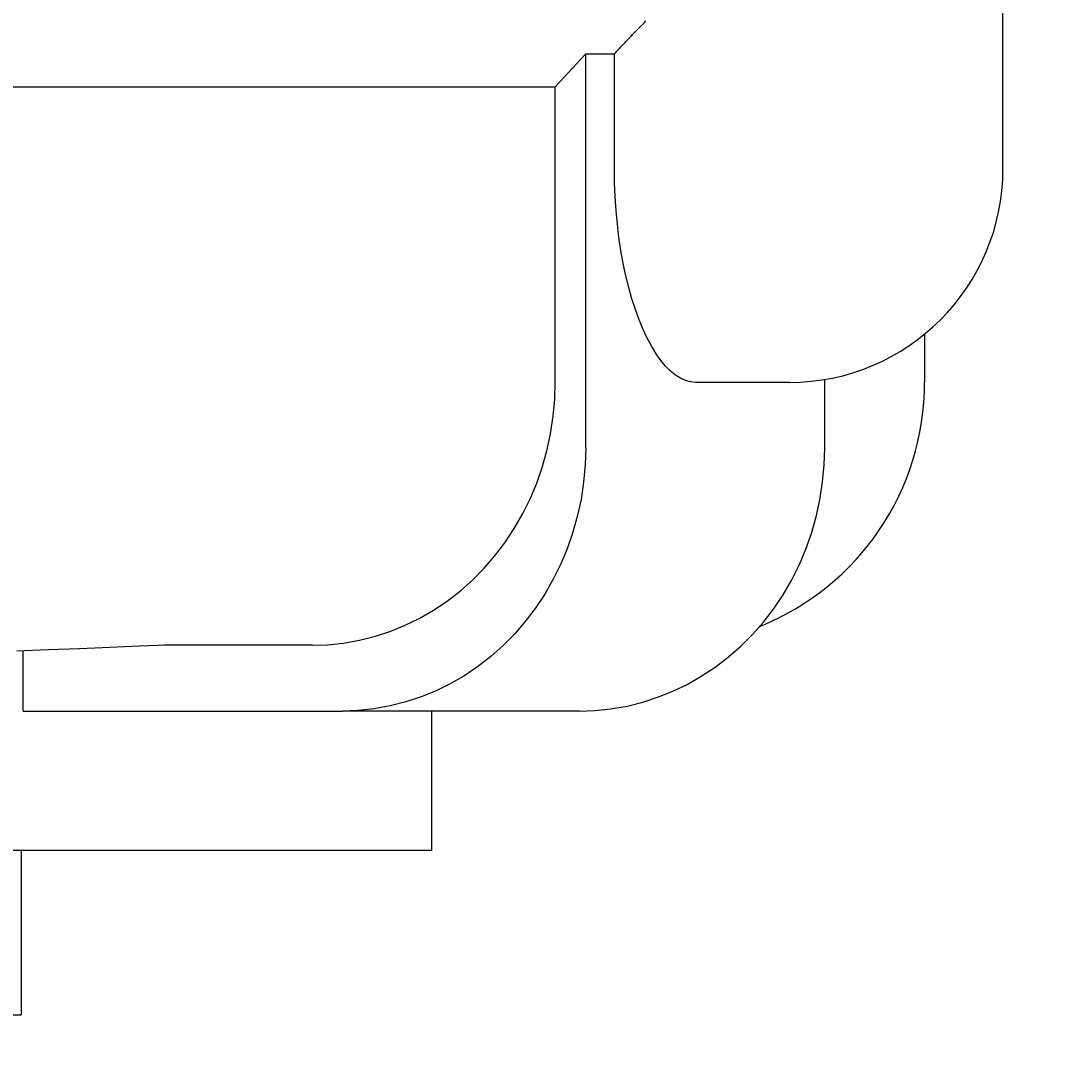
# Model space of a CAD drawing. Extents: x 0 to 2100, y 0 to 1485.
# Drawn here: x 565 to 629, y 456 to 519 of the extents above; entities that cross this region are included whole.
import ezdxf

# ---------------------------------------------------------------- set-up
doc = ezdxf.new("R2010")
doc.units = 0
doc.header["$LTSCALE"] = 5
doc.layers.get('0').update_dxf_attribs({"linetype": 'CONTINUOUS'})
doc.layers.get('DEFPOINTS').update_dxf_attribs({"linetype": 'CONTINUOUS'})
doc.layers.add('BEMAßUNGEN_DIN_', color=179, linetype='CONTINUOUS')
doc.layers.add('SICHTBARE_KANTEN_DIN_', color=179, linetype='CONTINUOUS')
doc.styles.add('STANDARD-DIN_0', font='txt.shx', dxfattribs={"bigfont": 'bigfont.shx'})
doc.dimstyles.get("Standard").update_dxf_attribs({"dimtxt": 0.18, "dimasz": 0.18, "dimexe": 0.18, "dimexo": 0.0625, "dimgap": 0.09, "dimtad": 0, "dimtih": 1, "dimtoh": 1, "dimzin": 0, "dimcen": 0.09, "dimazin": 3, "dimtfac": 1, "dimtofl": 0, "dimtmove": 0, "dimatfit": 3})

# ---------------------------------------------------------------- blocks, each defined once
blk = doc.blocks.new('*U115')
at = {"layer": 'BEMAßUNGEN_DIN_', "color": 250, "style": 'STANDARD-DIN_0'}
blk.add_text('152', height=17.5, rotation=90, dxfattribs=at).set_placement((683.016, 489.584))
blk = doc.blocks.new('*D34')
at = {"layer": 'BEMAßUNGEN_DIN_', "color": 250, "linetype": 'CONTINUOUS'}
for p, q in [((474.016, 586.001), (702.891, 586.001)), ((687.016, 573.501), (687.016, 446.501)), ((474.016, 434.001), (702.891, 434.001))]:
    blk.add_line(p, q, dxfattribs=at)
for points in [[(684.933, 573.501), (689.1, 573.501), (687.016, 586.001)], [(684.933, 446.501), (689.1, 446.501), (687.016, 434.001)]]:
    blk.add_solid(points, dxfattribs=at)
at = {"layer": 'DEFPOINTS', "color": 0, "linetype": 'CONTINUOUS'}
for p in [(474.016, 586.001), (474.016, 434.001), (687.016, 434.001)]:
    blk.add_point(p, dxfattribs=at)
blk.add_blockref('*U115', (0, 0))

msp = doc.modelspace()

# ---------------------------------------------------------------- linework, layer by layer
at = {"layer": 'SICHTBARE_KANTEN_DIN_'}
for p, q in [((624.781, 509.5006), (624.781, 539.5006)), ((597.5356, 514.5006), (599.3848, 516.5006)), ((599.3848, 516.5006), (601.1334, 516.5006)), ((599.3848, 492.5006), (599.3848, 516.5006)), ((601.1334, 509.5006), (601.1334, 516.5006)), ((587.3266, 514.5006), (597.5356, 514.5006)), ((597.5356, 496.5006), (597.5356, 514.5006)), ((620.0164, 499.4419), (620.0164, 496.5006)), ((613.9317, 492.5006), (613.9317, 496.6797)), ((611.781, 496.5006), (606.0596, 496.5006)), ((565.1395, 476.5006), (565.1395, 480.1601)), ((582.7409, 480.5006), (573.7181, 480.5006)), ((565.1395, 476.5006), (584.5903, 476.5006)), ((599.003, 476.5006), (584.5903, 476.5006)), ((590.0164, 468.0006), (590.0164, 476.5006)), ((590.0164, 468.0006), (485.0164, 468.0006)), ((565.0164, 468.0006), (565.0164, 458.0006)), ((534.6827, 458.0006), (565.0164, 458.0006))]:
    msp.add_line(p, q, dxfattribs=at)
at = {"layer": 'SICHTBARE_KANTEN_DIN_', "flags": 128}
for points in [[(601.1334, 516.5006), (601.2111, 516.5841), (601.2889, 516.6676), (601.3669, 516.7511), (601.445, 516.8345), (601.5233, 516.918), (601.6018, 517.0015), (601.6804, 517.0849), (601.7592, 517.1684), (601.8381, 517.2518), (601.9171, 517.3352), (601.9963, 517.4186), (602.0757, 517.502), (602.1552, 517.5853), (602.2348, 517.6687), (602.3146, 517.752), (602.3946, 517.8353), (602.4747, 517.9185), (602.5549, 518.0018), (602.6352, 518.085), (602.7157, 518.1682), (602.7963, 518.2513), (602.8771, 518.3345), (602.958, 518.4175), (603.039, 518.5006)], [(564.4909, 514.5001), (566.0741, 514.5001), (567.6373, 514.5002), (569.1804, 514.5002), (570.7031, 514.5002), (572.2052, 514.5002), (573.6867, 514.5003), (575.1473, 514.5003), (576.5869, 514.5003), (578.0053, 514.5004), (579.4023, 514.5004), (580.7778, 514.5004), (582.1316, 514.5005), (583.4636, 514.5005), (584.7735, 514.5005), (586.0612, 514.5006), (587.3266, 514.5006)], [(606.0596, 496.5006), (605.7564, 496.5285), (605.4524, 496.612), (605.1487, 496.7504), (604.8463, 496.9433), (604.5464, 497.19), (604.2499, 497.4902), (603.9592, 497.8418), (603.676, 498.2427), (603.4017, 498.6913), (603.1372, 499.186), (602.8838, 499.7254), (602.6424, 500.308), (602.4152, 500.9298), (602.2036, 501.587), (602.0086, 502.2774), (601.8308, 502.9988), (601.6713, 503.7489), (601.5309, 504.5253), (601.4108, 505.3226), (601.3118, 506.1362), (601.2342, 506.9635), (601.1784, 507.8018), (601.1447, 508.6484), (601.1334, 509.5006)], [(582.7409, 480.5006), (583.6776, 480.5336), (584.647, 480.6349), (585.626, 480.8077), (586.5917, 481.053), (587.5234, 481.3605), (588.4008, 481.7176), (589.2545, 482.1356), (590.1145, 482.6303), (590.958, 483.1952), (591.7637, 483.8215), (592.5159, 484.4914), (593.2004, 485.1847), (593.8414, 485.9243), (594.4611, 486.7374), (595.0406, 487.6087), (595.5635, 488.5211), (596.0216, 489.4516), (596.4087, 490.3757), (596.7392, 491.3247), (597.024, 492.3327), (597.2511, 493.3778), (597.4112, 494.4374), (597.505, 495.4867), (597.5356, 496.5006)], [(599.3848, 492.5006), (599.3543, 491.4867), (599.2604, 490.4374), (599.1003, 489.3778), (598.8732, 488.3328), (598.5885, 487.3247), (598.2579, 486.3757), (597.8708, 485.4516), (597.4128, 484.5211), (596.8899, 483.6087), (596.3104, 482.7375), (595.6907, 481.9243), (595.0497, 481.1847), (594.3652, 480.4914), (593.613, 479.8215), (592.8073, 479.1952), (591.9638, 478.6303), (591.1039, 478.1356), (590.2502, 477.7177), (589.3728, 477.3605), (588.4411, 477.053), (587.4754, 476.8078), (586.4965, 476.6349), (585.527, 476.5336), (584.5903, 476.5006)], [(599.003, 476.5006), (599.9438, 476.5333), (600.9176, 476.6335), (601.9014, 476.8047), (602.8725, 477.0478), (603.8106, 477.3532), (604.6954, 477.7084), (605.553, 478.1225), (606.4183, 478.6135), (607.2685, 479.175), (608.0821, 479.7988), (608.8431, 480.4674), (609.537, 481.161), (610.1836, 481.8973), (610.8099, 482.7085), (611.397, 483.5792), (611.9276, 484.4927), (612.393, 485.426), (612.7869, 486.3542), (613.1221, 487.3042), (613.4112, 488.3148), (613.6421, 489.3636), (613.8051, 490.4277), (613.9006, 491.4819), (613.9317, 492.5006)], [(573.9667, 480.5109), (572.2139, 480.4389), (570.4163, 480.3664), (568.5746, 480.2933), (566.6895, 480.2197), (564.7617, 480.1457)]]:
    msp.add_lwpolyline(points, dxfattribs=at)
at = {"layer": 'SICHTBARE_KANTEN_DIN_'}
for centre, radius, start in [((611.781, 509.5006), 13, 270), ((604.0164, 496.5006), 16, 291.879331)]:
    msp.add_arc(centre, radius, start, 0, dxfattribs=at)

# ---------------------------------------------------------------- dimensions: what is measured, and where the dimension line sits
at = {"layer": 'BEMAßUNGEN_DIN_', "color": 250, "linetype": 'CONTINUOUS'}
dim = msp.add_linear_dim(base=(687.0164, 434.0006), p1=(474.0164, 586.0006), p2=(474.0164, 434.0006), angle=270, dimstyle='Standard', override={"dimdec": 2, "dimtp": 0, "dimtm": 0, "dimtdec": 2, "dimtofl": 0, "dimatfit": 1}, dxfattribs=at)
dim.commit()
dim.dimension.update_dxf_attribs({"geometry": '*D34', "text_midpoint": (687.0164, 510.0006), "dimtype": 128})

doc.saveas('drawing.dxf')
